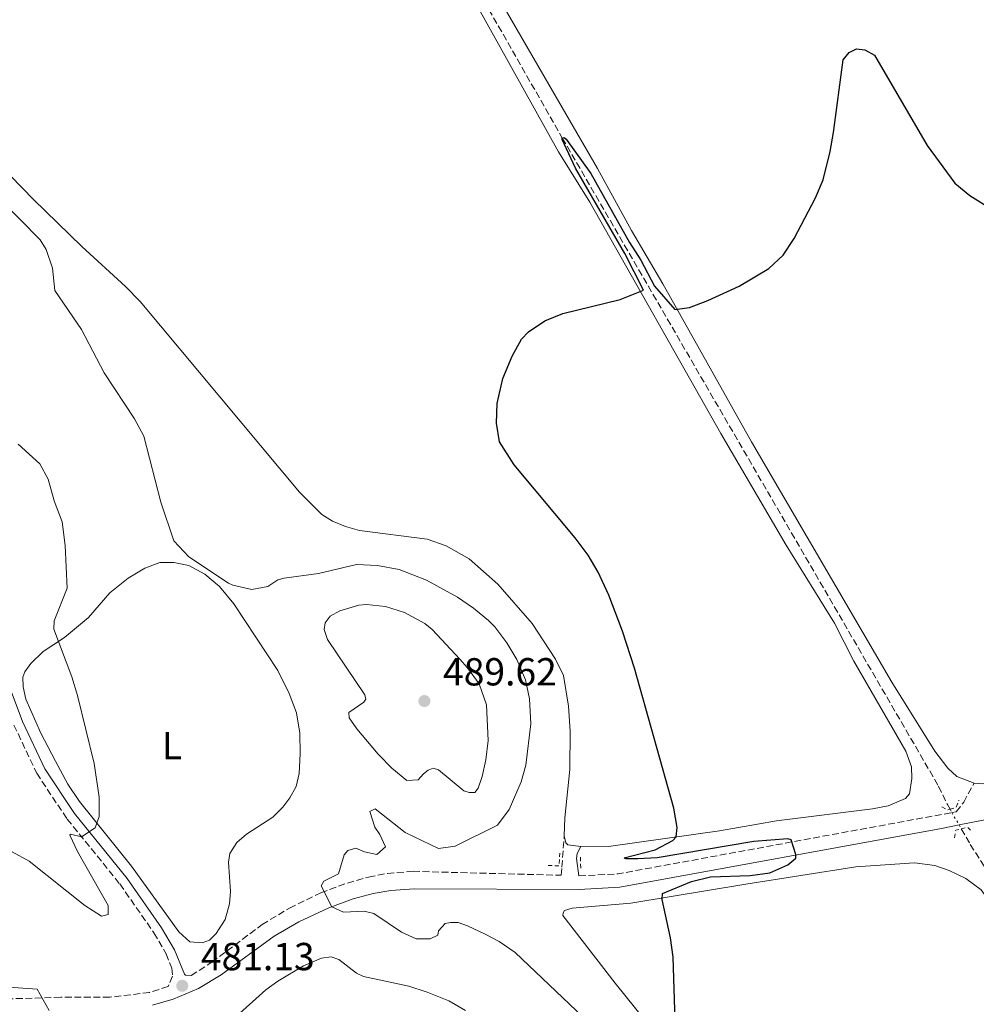
# Model space of a CAD drawing. Units: metres. Extents: x 645311 to 648731, y 4713761 to 4716145.
# Drawn here: x 646523 to 646768, y 4714416 to 4714668 of the extents above; entities that cross this region are included whole.
import ezdxf
from ezdxf.enums import TextEntityAlignment as Align

# ---------------------------------------------------------------- set-up
doc = ezdxf.new("R2010")
doc.units = ezdxf.units.M
doc.header["$MEASUREMENT"] = 0
for name, pattern in [('DGN Style 2', [1.7399219301090239, 1.043953158065414, -0.6959687720436097]), ('DGN Style 3', [2.435890702152634, 1.739921930109024, -0.6959687720436097]), ('DGN Style 5', [1.217945351076317, 0.5219765790327072, -0.6959687720436097])]:
    doc.linetypes.add(name, pattern=pattern)
for name, color, linetype, lineweight in [('Barranco lineal', 142, 'DGN Style 3', 13), ('Barranco lineal no visto', 142, 'DGN Style 5', 0), ('Camino', 7, 'DGN Style 3', 0), ('Cota de punto acotado terreno', 7, 'Continuous', 0), ('Curva de nivel directora', 30, 'Continuous', 30), ('Curva de nivel intermedia', 30, 'Continuous', 0), ('Etiqueta de uso rústico', 92, 'Continuous', 0), ('Línea de cambio de uso (parcela vista)', 92, 'Continuous', 0), ('Margen derecho', 7, 'Continuous', 0), ('Pontón-alcantarilla (pasos de agua)', 1, 'DGN Style 2', 0), ('Punto acotado terreno (símbolo)', 7, 'Continuous', 0)]:
    doc.layers.add(name, color=color, linetype=linetype, lineweight=lineweight)
doc.styles.add('Style-Arial', font='arial.ttf')

# ---------------------------------------------------------------- blocks, each defined once
blk = doc.blocks.new('5PATER')
at = {"layer": 'Punto acotado terreno (símbolo)', "linetype": 'Continuous', "lineweight": 0}
h = blk.add_hatch(color=51, dxfattribs=at)
edge = h.paths.add_edge_path()
edge.add_ellipse((0, 0), major_axis=(-0.1095731443231308, -0.1110710700762829), ratio=0.9994222409660317, start_angle=0, end_angle=360)

msp = doc.modelspace()

# ---------------------------------------------------------------- linework, layer by layer
at = {"layer": 'Barranco lineal', "color": 142, "linetype": 'DGN Style 3', "lineweight": 13}
for points in [[(646392.2800000003, 4715155.539999999, 481.3500000000058), (646397.0800000001, 4715153.140000001, 481.3500000000058), (646403.3200000003, 4715149.230000001, 481.2799999999989), (646406.0300000003, 4715146.74, 481.2599999999948), (646409.2300000006, 4715141.430000001, 481.2100000000065), (646412.0599999997, 4715128.939999999, 481.0200000000041), (646417.0099999999, 4715100.289999999, 480.6900000000023), (646435.2000000002, 4715011.289999999, 479.8399999999965), (646439.0499999998, 4714997.460000001, 479.3699999999953), (646444.75, 4714989.480000001, 479.2299999999959), (646478.5899999999, 4714945.08, 478.1000000000058), (646503.5800000001, 4714914.310000001, 477.1600000000035), (646508.2199999997, 4714906.970000001, 477.070000000007), (646522.4400000004, 4714884.109999999, 476.929999999993), (646539.79, 4714852.41, 476.8300000000018), (646560.0800000001, 4714816.980000001, 476.4499999999971), (646584.0099999999, 4714774.140000001, 476.0299999999989), (646635.9400000004, 4714683.75, 474.8999999999942), (646661.9900000002, 4714638.100000001, 475), (646758.4100000003, 4714471.949999999, 473.0299999999989), (646760.6600000003, 4714467.230000001, 472.9799999999959), (646761.3399999999, 4714466.050000001, 472.9499999999971)], [(646764.2300000006, 4714461.029999999, 472.8399999999965), (646766.5199999996, 4714457.039999999, 472.75), (646771.2800000003, 4714449.66, 472.75), (646778.8399999999, 4714436.100000001, 472.320000000007), (646801.4699999997, 4714398.300000001, 471.8099999999977), (646829.8700000001, 4714352.949999999, 471.2400000000052), (646859.3600000005, 4714305.279999999, 470.9600000000065), (646953.7999999998, 4714150.699999999, 470), (646996.4299999997, 4714082.16, 469.1499999999942), (647025.7300000006, 4714038.699999999, 468.6399999999995), (647069.4299999997, 4713972.880000001, 468.1199999999953), (647082.9299999997, 4713955.130000001, 467.75), (647103.2400000002, 4713930.5, 467.5099999999948), (647123.4299999997, 4713902.460000001, 467.320000000007), (647142.0999999996, 4713877.449999999, 466.8999999999942), (647155.2699999996, 4713861.930000001, 466.429999999993)]]:
    msp.add_polyline3d(points, dxfattribs=at)
at = {"layer": 'Barranco lineal no visto', "color": 142, "linetype": 'DGN Style 5', "lineweight": 0, "extrusion": (0.0100010206988474, -0.01755281185968818, 0.9997959183657431), "elevation": -75811.00856639196, "flags": 128}
msp.add_lwpolyline([(2895846.660823926, 3775290.107949052), (2895846.660823927, 3775289.11794905)], dxfattribs=at)
at = {"layer": 'Barranco lineal no visto', "color": 142, "linetype": 'DGN Style 5', "lineweight": 0, "extrusion": (0.009514437074115086, -0.01653328409117502, 0.9998180464486143), "elevation": -71319.17364204398, "flags": 128}
msp.add_lwpolyline([(2912040.745601145, 3762899.864141909), (2912040.745601145, 3762896.194509776)], dxfattribs=at)
at = {"layer": 'Barranco lineal no visto', "color": 142, "linetype": 'DGN Style 5', "lineweight": 0, "extrusion": (0.008868144791812919, -0.01524698578663214, 0.9998444306152702), "elevation": -65672.9550376636, "flags": 128}
msp.add_lwpolyline([(646734.0276696351, 4714008.661389714), (646734.5978245997, 4714007.681275782)], dxfattribs=at)
at = {"layer": 'Camino', "color": 7, "linetype": 'DGN Style 3', "lineweight": 0, "extrusion": (0.04594163932596027, -0.1303337751750026, 0.9904052063800328), "elevation": -584271.1765037295, "flags": 128}
msp.add_lwpolyline([(2177174.107442564, 4190793.094631384), (2177183.774238927, 4190790.200145586), (2177269.630632348, 4190776.451338046)], dxfattribs=at)
at = {"layer": 'Camino', "color": 7, "linetype": 'DGN Style 3', "lineweight": 0}
for points in [[(646521.4899999977, 4714487.640000002, 487.3300000000019), (646527.3099999981, 4714475.260000001, 486.3999999999943), (646535.1099999989, 4714463.540000002, 485.5500000000029), (646548.6099999994, 4714446.890000002, 483.550000000003), (646557.3600000001, 4714434.37, 482.2799999999989), (646560.5000000005, 4714429.02, 481.6199999999956), (646561.9099999988, 4714425.350000001, 481.3399999999967), (646562.1499999978, 4714423.240000002, 481.179999999993), (646560.980000001, 4714420.600000001, 481.1100000000006), (646556.229999999, 4714419.090000001, 480.8399999999966), (646546.0199999987, 4714417.859999999, 480.4600000000063), (646533.4600000015, 4714417.859999999, 480.1499999999943), (646517.9200000003, 4714417.380000001, 479.729999999996)], [(646761.8299999977, 4714465.190000001, 474.1199999999953), (646762.9400000008, 4714465.390000001, 474.1000000000059), (646764.8399999985, 4714467.86, 473.8899999999995), (646767.5599999987, 4714472.730000001, 473.6999999999971)], [(646566.9299999989, 4714423.4, 481.1900000000024), (646572.1900000004, 4714426.86, 481.2599999999948), (646585.0899999996, 4714436.490000002, 480.8099999999976), (646592.0799999969, 4714440.730000001, 480.4799999999959), (646600.0900000001, 4714444.640000001, 480.0800000000019), (646606.9200000007, 4714447.130000001, 479.429999999993), (646612.3000000007, 4714448.680000001, 478.8399999999967), (646617.1999999981, 4714449.609999999, 478.4900000000054), (646623.7600000006, 4714450.140000002, 478.1900000000024), (646661.6799999982, 4714449.109999999, 476.6100000000006), (646661.8900000005, 4714451.210000004, 476.3200000000071), (646662.4899999973, 4714459.210000002, 476.3200000000071)]]:
    msp.add_polyline3d(points, dxfattribs=at)
at = {"layer": 'Curva de nivel directora', "color": 30, "linetype": 'Continuous', "lineweight": 30, "elevation": 475, "flags": 128}
for points in [[(646676.8300000004, 4714596.730000001), (646682.7699999993, 4714599.09), (646677.9799999993, 4714608.529999999), (646665.3999999998, 4714630.390000002), (646661.9399999997, 4714637.689999999), (646661.989999999, 4714638.100000001), (646662.4600000004, 4714638.220000001), (646662.9999999992, 4714637.760000001), (646669.3099999991, 4714629.000000001), (646679.24, 4714611.300000001), (646682.119999999, 4714606.77), (646685.579999999, 4714600.109999999), (646690.8000000003, 4714594.100000001), (646694.5499999988, 4714594.690000001), (646699.2599999983, 4714596.460000001), (646707.3200000006, 4714600.12), (646714.8799999999, 4714604.650000001), (646718.55, 4714608.050000001), (646721.3999999999, 4714612.369999999), (646726.8699999994, 4714622.800000001), (646728.85, 4714627.380000001), (646730.6400000004, 4714634.62), (646731.4699999995, 4714639.550000001), (646733.9799999995, 4714658.160000001), (646735.4799999995, 4714660.01), (646737.339999999, 4714660.980000002), (646739.5199999984, 4714660.720000001), (646741.9500000002, 4714659.350000001), (646755.4799999997, 4714636.140000002), (646762.5599999987, 4714626.560000001), (646766.4199999988, 4714623.37), (646780.8600000002, 4714614.28)], [(646691.1, 4714406.480000002), (646690.4299999992, 4714428.160000001), (646689.7499999999, 4714433.100000001), (646687.6100000008, 4714442.890000001), (646687.650000001, 4714444.410000001), (646695.1099999998, 4714447.530000002), (646699.9299999988, 4714448.7), (646710.1399999993, 4714449.070000002), (646715.1300000005, 4714449.770000001), (646719.7900000006, 4714451.830000003), (646721.8600000005, 4714453.53), (646721.8499999993, 4714454.410000001), (646720.610000001, 4714458.210000001), (646719.7900000006, 4714458.430000001), (646711.0499999989, 4714457.820000002), (646686.2699999998, 4714453.61), (646681.3299999998, 4714453.310000001), (646678.2299999997, 4714453.350000001), (646677.8799999988, 4714453.580000003), (646685.7899999992, 4714455.650000001), (646690.2899999986, 4714458.01), (646691.1600000003, 4714458.939999999), (646691.4100000005, 4714461.410000001), (646690.579999999, 4714466.350000001), (646680.5299999998, 4714502.17), (646677.4499999996, 4714511.680000001), (646673.889999999, 4714520.930000001), (646671.1500000008, 4714526.84), (646668.6299999995, 4714531.170000002), (646665.2700000001, 4714535.61), (646649.6799999997, 4714554.359999999), (646645.8799999999, 4714560.210000001), (646645.1600000003, 4714565.020000001), (646645.2999999988, 4714570.020000001), (646646.7599999984, 4714576.440000001), (646649.1099999998, 4714582.170000002), (646651.5300000005, 4714586.560000001), (646653.2999999984, 4714588.460000002), (646657.5399999986, 4714591.26), (646662.1399999986, 4714593.130000001), (646676.8300000004, 4714596.730000001)]]:
    msp.add_lwpolyline(points, dxfattribs=at)
at = {"layer": 'Curva de nivel intermedia', "color": 30, "linetype": 'Continuous', "lineweight": 0, "flags": 128}
for points, elevation in [([(646613.9900000006, 4714461.420000001), (646612.6400000006, 4714465.509999999), (646614.0399999998, 4714466.119999999), (646621.7700000012, 4714460.079999999), (646630.2900000019, 4714455.989999999), (646634.5699999998, 4714456.59), (646645.4000000015, 4714461.99), (646648.4100000003, 4714465.989999999), (646651.4900000002, 4714473.05), (646652.6700000004, 4714477.38), (646653.9100000008, 4714487.970000001), (646653.6300000015, 4714494.369999999), (646652.5600000009, 4714499.239999999), (646650.3400000012, 4714504.390000001), (646647.790000001, 4714508.699999999), (646644.6700000007, 4714512.800000001), (646643.0800000015, 4714514.400000001), (646639.2100000002, 4714517.609999998), (646635.1100000008, 4714520.42), (646627.2200000007, 4714524.75), (646620.1500000008, 4714527.470000001), (646614.6100000021, 4714528.500000001), (646609.2600000009, 4714528.76), (646599.52, 4714526.470000001), (646590.7000000001, 4714525.269999999), (646589.1199999999, 4714524.859999999), (646586.5700000017, 4714523.109999999), (646582.4100000019, 4714522.4), (646577.5599999994, 4714523.480000001), (646576.4500000007, 4714523.999999999), (646566.3000000007, 4714530.760000001), (646562.4800000008, 4714534.88), (646559.1500000004, 4714544.75), (646554.7600000005, 4714561.710000001), (646552.36, 4714566.09), (646544.5700000003, 4714577.869999999), (646538.760000001, 4714588.989999999), (646531.9600000017, 4714599.039999999), (646531.3400000003, 4714604.720000001), (646529.7700000012, 4714609.52), (646528.2200000001, 4714612.009999999), (646517.8100000008, 4714622.539999999)], 480), ([(646521.0100000015, 4714455.140000001), (646525.3800000013, 4714452.699999999), (646539.6300000006, 4714441.38), (646543.9500000011, 4714438.600000001), (646545.640000001, 4714439.100000001), (646545.6600000011, 4714441.390000001), (646537.790000001, 4714455.180000001), (646535.8300000008, 4714459.399999999), (646536.0000000007, 4714459.699999999), (646538.8200000015, 4714458.96), (646542.2800000014, 4714461.250000001), (646543.3200000009, 4714464.17), (646543.2900000019, 4714469.179999999), (646542.0500000013, 4714477.749999999), (646537.790000001, 4714495.239999998), (646536.3499999995, 4714500.029999998), (646531.7400000005, 4714512.230000001), (646531.7699999994, 4714514.350000001), (646535.1, 4714522.74), (646534.6300000005, 4714533.659999999), (646533.8200000013, 4714539.75), (646531.8000000007, 4714545.060000001), (646530.2400000006, 4714550.67), (646528.1200000016, 4714554.569999999), (646522.5800000007, 4714559.59)], 485.0000000000001), ([(646638.1399999994, 4714470.359999999), (646636.7800000005, 4714470.75), (646630.2400000005, 4714476.11), (646628.8800000013, 4714476.550000001), (646627.650000002, 4714476.060000001), (646626.4400000006, 4714475.16), (646625.0500000003, 4714473.609999998), (646622.1199999999, 4714473.390000001), (646618.3500000014, 4714476.589999998), (646614.8400000001, 4714480.149999999), (646609.3600000015, 4714486.67), (646607.4100000003, 4714489.480000001), (646607.3299999997, 4714490.88), (646611.1000000006, 4714493.529999998), (646611.6200000013, 4714494.3), (646611.4300000013, 4714495.409999998), (646601.8600000002, 4714509.529999998), (646600.9999999999, 4714512.159999999), (646601.2000000009, 4714513.86), (646602.4700000006, 4714515.529999999), (646604.9699999995, 4714516.92), (646609.8399999999, 4714518.319999999), (646611.8200000002, 4714518.5), (646616.6900000006, 4714518.009999999), (646621.5600000012, 4714516.439999999), (646626.8000000004, 4714513.640000001), (646628.66, 4714512.079999999), (646635.75, 4714504.539999999), (646637.7400000016, 4714502.3), (646640.6699999997, 4714498.16), (646642.5899999997, 4714492.809999999), (646642.980000001, 4714483.649999999), (646642.390000001, 4714478.699999998), (646641.480000001, 4714474.409999999), (646640.4100000004, 4714471.45), (646639.6100000002, 4714470.380000002), (646638.1399999994, 4714470.359999999)], 485.0000000000001), ([(646667.3200000019, 4714412.720000001), (646649.9400000012, 4714429.31), (646645.8399999996, 4714432.130000001), (646642.2300000021, 4714433.999999999), (646637.7200000016, 4714436.189999999), (646635.3099999997, 4714436.999999999), (646633.3700000019, 4714437.029999998), (646631.9700000006, 4714436.720000001), (646630.2900000019, 4714434.869999999), (646630.0800000017, 4714433.749999999), (646628.1500000005, 4714432.84), (646624.5700000019, 4714432.84), (646620.79, 4714434.539999999), (646613.7200000001, 4714439.359999999), (646611.180000001, 4714439.960000001), (646605.9000000014, 4714439.699999999), (646602.9199999997, 4714441.039999999), (646600.2000000017, 4714446.4), (646600.8900000001, 4714447.59), (646604.6100000017, 4714449.529999999), (646606.1100000015, 4714454.33), (646607.0400000014, 4714455.499999999), (646609.0900000011, 4714456.060000001), (646611.3399999996, 4714455.100000001), (646614.4600000001, 4714454.440000001), (646616.6600000015, 4714456.42), (646615.2600000001, 4714459.569999999), (646613.9900000006, 4714461.420000001)], 480), ([(646602.77, 4714428.21), (646600.2500000009, 4714427.88), (646595.6399999999, 4714425.899999999), (646589.1199999999, 4714421.999999999), (646585.9900000005, 4714419.720000001), (646578.410000001, 4714412.96)], 485.0000000000001), ([(646637.2300000021, 4714414.439999999), (646632.9100000013, 4714416.960000001), (646627.4000000017, 4714419.189999999), (646622.6400000007, 4714420.67), (646611.0700000015, 4714423.179999999), (646609.2400000008, 4714424.029999998), (646604.7700000005, 4714427.54), (646602.77, 4714428.21)], 485.0000000000001), ([(646513.9500000007, 4714420.829999999), (646527.4000000019, 4714419.970000002), (646530.5500000013, 4714414.439999999)], 480)]:
    msp.add_lwpolyline(points, dxfattribs=dict(at, elevation=elevation))
at = {"layer": 'Línea de cambio de uso (parcela vista)', "color": 92, "linetype": 'Continuous', "lineweight": 0, "extrusion": (0.01805358418299903, -0.06439111669732023, 0.9977614204751654), "elevation": -291421.051547592, "flags": 128}
msp.add_lwpolyline([(1895494.785417039, 4355082.595081041), (1895491.794939232, 4355082.8941504), (1895489.87504744, 4355083.641823799)], dxfattribs=at)
at = {"layer": 'Línea de cambio de uso (parcela vista)', "color": 92, "linetype": 'Continuous', "lineweight": 0}
for points in [[(646767.5599999997, 4714472.730000001, 473.6999999999971), (646763.1200000001, 4714474.480000001, 473.8600000000006), (646760.7400000002, 4714476.609999999, 473.929999999993), (646757.4699999997, 4714480.970000001, 473.9799999999959), (646746.4699999997, 4714498.58, 474.0899999999965), (646710.5, 4714560.189999999, 474.6399999999995), (646687.7300000006, 4714600.720000001, 475.0800000000018), (646679.7300000006, 4714614.42, 475.1499999999942), (646671.0099999999, 4714630.25, 475.4600000000065), (646638.9000000004, 4714685.84, 476.0899999999965), (646618.4500000002, 4714721.42, 476.3699999999953), (646602.2100000001, 4714748.26, 476.5399999999936), (646585.8600000005, 4714777.029999999, 476.9100000000035), (646576.0300000003, 4714794.960000001, 477.0299999999989), (646564.1900000004, 4714815.289999999, 477.3300000000018), (646544.6299999999, 4714849.939999999, 477.7799999999989), (646523.3799999999, 4714889.359999999, 478.1100000000006), (646515.8600000005, 4714902.180000001, 478.3699999999953)], [(646521.5499999998, 4714879.859999999, 478.2200000000012), (646532.5499999998, 4714858.92, 477.9600000000065), (646545.9199999999, 4714836.33, 477.6300000000047), (646557.2599999999, 4714816.100000001, 477.1399999999995), (646570.6200000001, 4714792.74, 477.0200000000041), (646618.2400000002, 4714711.42, 476.1300000000047), (646661.0599999997, 4714634.539999999, 475.5200000000041), (646669.0499999998, 4714621.66, 475.1900000000023), (646702.6299999999, 4714562.359999999, 474.6999999999971), (646719.3600000005, 4714533.74, 474.3699999999953), (646731.7599999999, 4714513.77, 474.1300000000047), (646736.7000000002, 4714504.02, 474.0099999999948), (646750.0499999998, 4714480.92, 473.9400000000023), (646751.4400000004, 4714476.949999999, 473.9199999999983), (646751.5800000001, 4714473.930000001, 473.8999999999942), (646750.9299999997, 4714470.01, 473.8699999999953), (646749.9299999997, 4714468.789999999, 473.8699999999953), (646745.4600000001, 4714466.960000001, 473.9400000000023), (646741.5099999999, 4714466.130000001, 473.8999999999942), (646716.8399999999, 4714463.060000001, 474.0800000000018), (646702.29, 4714460.5, 474.5800000000018), (646674.4600000001, 4714456.609999999, 475.6300000000047), (646666.7100000001, 4714456.460000001, 476.1300000000047)], [(646662.4900000002, 4714459.210000001, 476.320000000007), (646662.6500000004, 4714463.880000001, 476.4100000000035), (646663.8899999997, 4714476.230000001, 476.5500000000029), (646664, 4714486.039999999, 476.6699999999983), (646663.5999999996, 4714492.49, 476.6399999999995), (646662.2999999998, 4714500.310000001, 476.6699999999983), (646660.29, 4714504.51, 476.6699999999983), (646654.2999999998, 4714513.630000001, 476.7899999999936), (646645.4500000002, 4714523.76, 476.8999999999942), (646638.1200000001, 4714530.220000001, 476.9700000000012), (646632.2199999997, 4714533.560000001, 477.1600000000035), (646627.3799999999, 4714535.25, 477.3000000000029), (646609.9900000002, 4714537.52, 477.820000000007), (646606.4199999999, 4714538.49, 477.8899999999995), (646603.0800000001, 4714539.9, 477.8899999999995), (646600.3799999999, 4714541.619999999, 477.9100000000035), (646594.6500000004, 4714547.279999999, 477.6300000000047), (646553.8099999997, 4714596.15, 477.3500000000058), (646550.0999999996, 4714600.060000001, 477.3500000000058), (646538.8399999999, 4714610.33, 477.4900000000052), (646526.4900000002, 4714622.34, 477.8399999999965), (646514.5999999996, 4714634.51, 478.1499999999942)], [(646569.6799999997, 4714431.84, 482.0899999999965), (646566.5700000003, 4714432.050000001, 482.1600000000035), (646563.7400000002, 4714434.619999999, 482.2799999999989), (646551.5999999996, 4714451.42, 483.8300000000018), (646538.2999999998, 4714468.029999999, 485.429999999993), (646535.2599999999, 4714472.470000001, 485.6900000000023), (646532.1100000005, 4714478.380000001, 486.1600000000035), (646528.3799999999, 4714485.57, 486.5599999999977), (646524.5099999999, 4714494.230000001, 487.1000000000058), (646523.8099999997, 4714497.42, 487.1699999999983), (646523.7699999996, 4714499.92, 487.1000000000058), (646524.3099999997, 4714501.279999999, 486.9100000000035), (646525.7999999998, 4714503.390000001, 486.6000000000058), (646529.0099999999, 4714506.460000001, 486.0599999999977), (646534.4699999997, 4714510.039999999, 484.6300000000047), (646540.6100000005, 4714515.220000001, 483.2400000000052), (646546.0599999997, 4714521.480000001, 482.2599999999948), (646550.7300000006, 4714525.25, 481.7200000000012), (646555, 4714527.82, 481.1999999999971), (646558.8600000005, 4714529.289999999, 480.9400000000023), (646562.4699999997, 4714529.289999999, 480.5200000000041), (646566.2699999996, 4714528.5, 480.3300000000018), (646570.4100000003, 4714526.279999999, 480.2100000000065), (646574.1299999999, 4714523.17, 480.2599999999948), (646577.79, 4714518.730000001, 480.429999999993), (646589.0800000001, 4714501.65, 482.1900000000023), (646592.0199999996, 4714495.74, 482.6999999999971), (646593.8899999997, 4714490.720000001, 483.1000000000058), (646594.7100000001, 4714485.529999999, 483.3600000000006), (646594.8300000001, 4714480.220000001, 483.6199999999953), (646594.5599999997, 4714475.17, 483.9700000000012), (646593.7599999999, 4714471.84, 484.1399999999995), (646592.1900000004, 4714468.960000001, 484.1100000000006), (646590.4100000003, 4714466.609999999, 484.0200000000041), (646587.8099999997, 4714464.050000001, 483.9499999999971), (646581.0700000003, 4714459.619999999, 483.5500000000029), (646578.6100000005, 4714457.5, 483.2700000000041), (646576.7999999998, 4714454.680000001, 483.0099999999948), (646576.4800000006, 4714452.470000001, 482.8699999999953), (646576.9900000002, 4714444.99, 482.5399999999936), (646576.75, 4714441.82, 482.3800000000047), (646575.6399999997, 4714437.810000001, 482.2100000000065), (646573.3200000003, 4714434.210000001, 482.0899999999965), (646571.5800000001, 4714432.449999999, 482.0899999999965), (646569.6799999997, 4714431.84, 482.0899999999965)], [(646666.7100000001, 4714456.460000001, 476.1300000000047), (646663.4400000004, 4714456.9, 476.320000000007), (646662.9100000003, 4714457.4, 476.320000000007), (646662.4900000002, 4714459.210000001, 476.320000000007)], [(646686.0999999996, 4714408.279999999, 475.2799999999989), (646675.5499999998, 4714421.49, 475.7299999999959), (646662.0899999999, 4714438.810000001, 476.1999999999971), (646662.2199999997, 4714439.51, 476.1499999999942), (646662.54, 4714440.08, 476.0800000000018), (646664.5199999996, 4714440.699999999, 475.8899999999995), (646679.5899999999, 4714441.970000001, 475.4700000000012), (646709.0499999998, 4714446.880000001, 473.7299999999959), (646737.2300000006, 4714451.27, 473.2599999999948), (646752.2400000002, 4714452.310000001, 473.3300000000018), (646757.4800000006, 4714451.600000001, 473.2899999999936), (646761.1399999997, 4714450.369999999, 473.2200000000012), (646765.3499999996, 4714448.26, 473.0500000000029), (646769.3300000001, 4714445.359999999, 472.820000000007), (646775.9699999997, 4714436.100000001, 472.6300000000047), (646792.5099999999, 4714408.480000001, 472.4600000000065)]]:
    msp.add_polyline3d(points, dxfattribs=at)
at = {"layer": 'Margen derecho', "color": 7, "linetype": 'Continuous', "lineweight": 0}
for points in [[(646516.5799999969, 4714507.279999999, 488.729999999996), (646523.649999999, 4714488.550000001, 487.3300000000019), (646529.36, 4714476.410000003, 486.3999999999943), (646536.9999999999, 4714464.930000001, 485.5500000000029), (646550.4800000002, 4714448.300000003, 483.550000000003), (646559.329999997, 4714435.640000002, 482.2799999999989), (646562.6200000016, 4714430.040000001, 481.6199999999956), (646565.19, 4714423.800000003, 481.1699999999984), (646565.4600000003, 4714423.51, 481.1699999999984), (646566.9299999989, 4714423.4, 481.1900000000024)], [(646988.4599999995, 4714505.34, 480.7400000000052), (646974.2300000002, 4714502.270000001, 479.7500000000001), (646955.7299999996, 4714499.020000001, 478.3999999999943), (646935.1099999979, 4714495.86, 476.9100000000035), (646922.1000000014, 4714493.350000001, 476.1100000000007), (646898.5200000004, 4714488.470000001, 475.1499999999942), (646844.3599999995, 4714477.320000002, 473.8899999999995), (646803.3299999983, 4714469.699999999, 473.7100000000065), (646763.6600000005, 4714462.010000001, 474.1000000000059)], [(646763.6600000005, 4714462.010000001, 474.1000000000059), (646759.1400000011, 4714461.130000002, 474.1399999999995), (646676.73, 4714446.040000003, 476.0200000000042), (646666.3000000005, 4714445.510000001, 476.4199999999983), (646624.0100000009, 4714445.62, 478.1900000000024), (646618.0899999999, 4714445.210000001, 478.4900000000054), (646613.4999999988, 4714444.460000002, 478.8399999999967), (646608.4400000006, 4714443.070000002, 479.429999999993), (646602.1399999997, 4714440.760000001, 480.0800000000019), (646594.5100000009, 4714437.2, 480.4799999999959), (646588.1200000006, 4714433.480000001, 480.8099999999976), (646574.5399999997, 4714423.640000002, 481.2599999999948), (646568.7800000019, 4714420.109999999, 481.1900000000024), (646562.2500000006, 4714417.4, 481.1100000000006), (646556.9699999989, 4714415.87, 480.8399999999966)], [(646666.7099999995, 4714456.460000001, 476.1300000000048), (646665.8299999967, 4714454.740000002, 476.1499999999942), (646665.6400000011, 4714453.420000001, 476.1499999999942), (646666.2600000004, 4714448.980000001, 476.4199999999983)]]:
    msp.add_polyline3d(points, dxfattribs=at)
at = {"layer": 'Pontón-alcantarilla (pasos de agua)', "color": 1, "linetype": 'DGN Style 2', "lineweight": 0, "extrusion": (-0.1151349500674425, 0.4144858181346096, 0.902743291217526), "elevation": 1880042.275206481, "flags": 128}
msp.add_lwpolyline([(-1884962.174274777, -3944217.548551753), (-1884963.488941433, -3944216.293262312), (-1884964.049387684, -3944216.293262312)], dxfattribs=at)
at = {"layer": 'Pontón-alcantarilla (pasos de agua)', "color": 1, "linetype": 'DGN Style 2', "lineweight": 0, "extrusion": (-0.0548979739712217, 0.2062021461485778, 0.9769682120609532), "elevation": 937090.0959420275, "flags": 128}
msp.add_lwpolyline([(-1837891.169685021, -4288182.457937704), (-1837892.763328645, -4288182.457937705), (-1837893.957573062, -4288184.145029957)], dxfattribs=at)
at = {"layer": 'Pontón-alcantarilla (pasos de agua)', "color": 1, "linetype": 'DGN Style 2', "lineweight": 0, "extrusion": (0.068619814247238, -0.2326975823691235, 0.9701253301776217), "elevation": -1052202.925513559, "flags": 128}
msp.add_lwpolyline([(1953820.926161969, 4209498.320314113), (1953821.777266651, 4209500.0927477), (1953823.256354533, 4209500.051528314)], dxfattribs=at)
at = {"layer": 'Pontón-alcantarilla (pasos de agua)', "color": 1, "linetype": 'DGN Style 2', "lineweight": 0, "extrusion": (0.09889672376669956, -0.326567466446342, 0.9399857062142118), "elevation": -1475181.102407017, "flags": 128}
msp.add_lwpolyline([(1985432.19267806, 4065260.965882365), (1985433.85820031, 4065260.907268092), (1985434.649043326, 4065259.207454183)], dxfattribs=at)
at = {"layer": 'Pontón-alcantarilla (pasos de agua)', "color": 1, "linetype": 'DGN Style 2', "lineweight": 0, "extrusion": (0.006999455856735228, -0.0003191241259154076, 0.9999754525874633), "elevation": 3497.959617131734, "flags": 128}
msp.add_lwpolyline([(646639.175926773, 4714453.026343748), (646642.0259969477, 4714452.86634374), (646642.1759932727, 4714456.156343908)], dxfattribs=at)
at = {"layer": 'Pontón-alcantarilla (pasos de agua)', "color": 1, "linetype": 'DGN Style 2', "lineweight": 0, "elevation": 476.1100000000006, "flags": 128}
msp.add_lwpolyline([(646666.7300000006, 4714450.980000001), (646666.6200000001, 4714454.24)], dxfattribs=at)

# ---------------------------------------------------------------- block references
at = {"layer": 'Punto acotado terreno (símbolo)', "color": 7, "linetype": 'Continuous', "lineweight": 0, "xscale": 10, "yscale": 10, "zscale": 10}
for p in [(646626.6599999996, 4714493.779999999, 489.6199999999959), (646564.6099999987, 4714420.790000002, 481.1300000000047)]:
    msp.add_blockref('5PATER', p, dxfattribs=at)

# ---------------------------------------------------------------- texts
at = {"layer": 'Cota de punto acotado terreno', "color": 7, "linetype": 'Continuous', "lineweight": 0, "style": 'Style-Arial'}
for s, p in [('489.62', (646631.4299999999, 4714497.779999999, 489.6199999999953)), ('481.13', (646569.3799999991, 4714424.790000002, 481.1300000000047))]:
    msp.add_text(s, height=7.000000000000002, dxfattribs=at).set_placement(p)
at = {"layer": 'Etiqueta de uso rústico', "color": 92, "linetype": 'Continuous', "lineweight": 0, "style": 'Style-Arial'}
msp.add_text('L', height=7.000000000000002, dxfattribs=at).set_placement((646561.9814203794, 4714482.34001, 484.2899999999936), align=Align.MIDDLE_CENTER)

doc.saveas('drawing.dxf')
